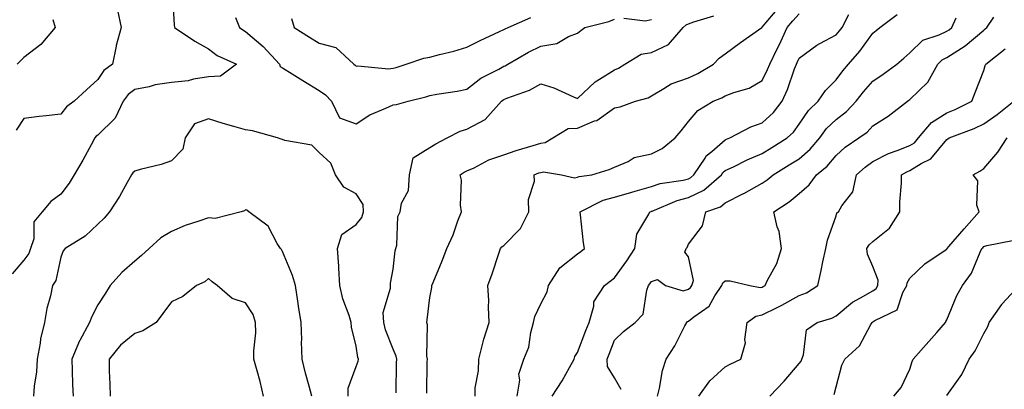
# Model space of a CAD drawing. Units: inches. Extents: x 1034483 to 1037123, y 7223978 to 7226618.
# Drawn here: x 1035187 to 1035454, y 7224994 to 7225094 of the extents above; entities that cross this region are included whole.
import ezdxf

# ---------------------------------------------------------------- set-up
doc = ezdxf.new("R2010")
doc.units = ezdxf.units.IN
doc.header["$MEASUREMENT"] = 0
doc.layers.add('Contour_10347223', color=7, linetype='Continuous', true_color=0xde82da)

msp = doc.modelspace()

# ---------------------------------------------------------------- linework, layer by layer
at = {"layer": 'Contour_10347223'}
for points in [[(1035228.19, 7225101.78, 2856), (1035228.73, 7225092.6, 2856), (1035228.81, 7225091.92, 2856), (1035234.3, 7225088.17, 2856), (1035238.05, 7225086.08, 2856), (1035240.43, 7225084.3, 2856), (1035245.61, 7225081.92, 2856), (1035241.29, 7225078.68, 2856), (1035238.05, 7225078.48, 2856), (1035234.01, 7225077.88, 2856), (1035232.56, 7225077.41, 2856), (1035228.05, 7225076.96, 2856), (1035223.64, 7225076.33, 2856), (1035221.94, 7225075.81, 2856), (1035218.05, 7225075.06, 2856), (1035216.29, 7225073.68, 2856), (1035214.96, 7225071.92, 2856), (1035212.72, 7225067.25, 2856), (1035208.05, 7225062.72, 2856), (1035207.6, 7225062.37, 2856), (1035207.23, 7225061.92, 2856), (1035206.23, 7225060.1, 2856), (1035204.03, 7225055.94, 2856), (1035201.62, 7225051.92, 2856), (1035200.26, 7225049.71, 2856), (1035198.05, 7225046.67, 2856), (1035195.3, 7225044.67, 2856), (1035193.01, 7225041.92, 2856), (1035190.75, 7225039.22, 2856), (1035190.71, 7225034.58, 2856), (1035189.87, 7225031.92, 2856), (1035189.36, 7225030.61, 2856), (1035188.05, 7225028.81, 2856), (1035184.89, 7225025.08, 2856)], [(1035297.23, 7224992.74, 2855), (1035297.33, 7225001.2, 2855), (1035297.35, 7225001.92, 2855), (1035297.21, 7225002.76, 2855), (1035297.35, 7225011.22, 2855), (1035297.17, 7225011.92, 2855), (1035297.33, 7225012.64, 2855), (1035298.05, 7225018.64, 2855), (1035298.56, 7225021.41, 2855), (1035298.54, 7225021.92, 2855), (1035298.87, 7225022.74, 2855), (1035301.33, 7225028.64, 2855), (1035302.6, 7225031.92, 2855), (1035304.3, 7225035.67, 2855), (1035305.59, 7225039.46, 2855), (1035306.55, 7225041.92, 2855), (1035306.29, 7225043.68, 2855), (1035306.57, 7225050.44, 2855), (1035306.25, 7225051.92, 2855), (1035307.35, 7225052.62, 2855), (1035308.05, 7225053.01, 2855), (1035310, 7225053.87, 2855), (1035313.99, 7225055.98, 2855), (1035318.05, 7225057.33, 2855), (1035321.43, 7225058.54, 2855), (1035326.02, 7225059.89, 2855), (1035328.05, 7225060.55, 2855), (1035329.24, 7225060.73, 2855), (1035331.33, 7225061.92, 2855), (1035335.51, 7225064.46, 2855), (1035338.05, 7225064.62, 2855), (1035342.66, 7225066.53, 2855), (1035343.28, 7225066.69, 2855), (1035348.05, 7225070.14, 2855), (1035349.59, 7225070.38, 2855), (1035353.73, 7225071.92, 2855), (1035357.13, 7225072.84, 2855), (1035358.05, 7225073.35, 2855), (1035361.43, 7225075.3, 2855), (1035363.36, 7225076.61, 2855), (1035368.05, 7225078.25, 2855), (1035370.59, 7225079.38, 2855), (1035374.85, 7225081.92, 2855), (1035376.37, 7225083.6, 2855), (1035378.05, 7225084.77, 2855), (1035382.19, 7225087.78, 2855), (1035387.99, 7225091.92, 2855), (1035388.03, 7225091.94, 2855), (1035388.05, 7225091.94, 2855), (1035392.62, 7225097.35, 2855)], [(1035213.4, 7225096.57, 2855), (1035214.36, 7225091.92, 2855), (1035213.01, 7225086.96, 2855), (1035212.99, 7225086.86, 2855), (1035212.03, 7225081.92, 2855), (1035209.73, 7225080.24, 2855), (1035208.05, 7225077.76, 2855), (1035204.98, 7225074.99, 2855), (1035201.68, 7225071.92, 2855), (1035199.61, 7225070.36, 2855), (1035198.05, 7225068.42, 2855), (1035194.07, 7225067.94, 2855), (1035192.21, 7225067.76, 2855), (1035188.05, 7225067.19, 2855), (1035185.94, 7225064.03, 2855)], [(1035245.39, 7225094.58, 2857), (1035246.45, 7225091.92, 2857), (1035247.35, 7225091.22, 2857), (1035248.05, 7225090.83, 2857), (1035252.87, 7225086.74, 2857), (1035257.25, 7225081.92, 2857), (1035257.44, 7225081.31, 2857), (1035258.05, 7225080.9, 2857), (1035260.67, 7225079.3, 2857), (1035263.62, 7225077.49, 2857), (1035268.05, 7225074.81, 2857), (1035269.71, 7225073.58, 2857), (1035271.37, 7225071.92, 2857), (1035273.5, 7225067.37, 2857), (1035278.05, 7225065.75, 2857), (1035281.76, 7225068.21, 2857), (1035286.12, 7225069.99, 2857), (1035288.05, 7225070.92, 2857), (1035288.97, 7225071, 2857), (1035292.15, 7225071.92, 2857), (1035296.9, 7225073.07, 2857), (1035298.05, 7225073.4, 2857), (1035299.91, 7225073.78, 2857), (1035305.39, 7225074.58, 2857), (1035308.05, 7225075.18, 2857), (1035311.86, 7225078.11, 2857), (1035316.7, 7225080.57, 2857), (1035318.05, 7225081.35, 2857), (1035318.46, 7225081.51, 2857), (1035319.1, 7225081.92, 2857), (1035324.77, 7225085.2, 2857), (1035328.05, 7225086.86, 2857), (1035332.44, 7225087.53, 2857), (1035335.57, 7225089.44, 2857), (1035338.05, 7225090.32, 2857), (1035338.89, 7225091.08, 2857), (1035339.98, 7225091.92, 2857), (1035346.47, 7225093.5, 2857), (1035348.05, 7225094.11, 2857)], [(1035260.49, 7225094.36, 2858), (1035261.23, 7225091.92, 2858), (1035265.39, 7225089.26, 2858), (1035268.05, 7225087.64, 2858), (1035272.56, 7225086.43, 2858), (1035277.39, 7225081.92, 2858), (1035277.78, 7225081.65, 2858), (1035278.05, 7225081.37, 2858), (1035278.48, 7225081.49, 2858), (1035286.78, 7225080.65, 2858), (1035288.05, 7225080.83, 2858), (1035288.91, 7225081.06, 2858), (1035291.59, 7225081.92, 2858), (1035296.41, 7225083.56, 2858), (1035298.05, 7225083.8, 2858), (1035300.67, 7225084.54, 2858), (1035304.53, 7225085.44, 2858), (1035308.05, 7225086.59, 2858), (1035311.6, 7225088.37, 2858), (1035316.9, 7225090.77, 2858), (1035318.05, 7225091.31, 2858), (1035318.44, 7225091.53, 2858), (1035319.26, 7225091.92, 2858), (1035325.35, 7225094.62, 2858)], [(1035288.91, 7224992.78, 2856), (1035289.01, 7225000.96, 2856), (1035289.03, 7225001.92, 2856), (1035288.89, 7225002.76, 2856), (1035288.05, 7225004.69, 2856), (1035286.02, 7225009.89, 2856), (1035285.51, 7225011.92, 2856), (1035285.41, 7225014.56, 2856), (1035287.37, 7225021.24, 2856), (1035287.33, 7225021.92, 2856), (1035287.39, 7225022.58, 2856), (1035288.05, 7225026.39, 2856), (1035288.62, 7225031.35, 2856), (1035288.77, 7225031.92, 2856), (1035289.03, 7225032.9, 2856), (1035289.32, 7225040.65, 2856), (1035289.94, 7225041.92, 2856), (1035290.34, 7225044.21, 2856), (1035292.25, 7225047.72, 2856), (1035292.5, 7225051.92, 2856), (1035293.46, 7225056.51, 2856), (1035298.05, 7225059.32, 2856), (1035299.65, 7225060.32, 2856), (1035302.74, 7225061.92, 2856), (1035306.19, 7225063.78, 2856), (1035308.05, 7225064.3, 2856), (1035313.01, 7225066.96, 2856), (1035317.41, 7225071.92, 2856), (1035317.76, 7225072.21, 2856), (1035318.05, 7225072.37, 2856), (1035318.85, 7225072.72, 2856), (1035325.04, 7225074.93, 2856), (1035328.05, 7225076.59, 2856), (1035331.64, 7225075.51, 2856), (1035336.9, 7225073.07, 2856), (1035338.05, 7225072.62, 2856), (1035342.78, 7225077.19, 2856), (1035343.99, 7225077.86, 2856), (1035348.05, 7225080.4, 2856), (1035349.16, 7225080.81, 2856), (1035350.86, 7225081.92, 2856), (1035355.28, 7225084.69, 2856), (1035358.05, 7225085.14, 2856), (1035362.68, 7225087.29, 2856), (1035366.68, 7225091.92, 2856), (1035367.41, 7225092.56, 2856), (1035368.05, 7225092.86, 2856), (1035369.57, 7225093.44, 2856), (1035374.94, 7225095.03, 2856)], [(1035310.26, 7224991.92, 2854), (1035310.3, 7224994.17, 2854), (1035311.21, 7224998.76, 2854), (1035311.25, 7225001.92, 2854), (1035312.41, 7225006.28, 2854), (1035312.6, 7225007.37, 2854), (1035314.1, 7225011.92, 2854), (1035313.89, 7225016.08, 2854), (1035314.01, 7225017.88, 2854), (1035313.73, 7225021.92, 2854), (1035314.91, 7225025.06, 2854), (1035316.72, 7225030.59, 2854), (1035317.17, 7225031.92, 2854), (1035317.54, 7225032.43, 2854), (1035318.05, 7225032.76, 2854), (1035322.6, 7225037.37, 2854), (1035324.85, 7225041.92, 2854), (1035324.75, 7225045.22, 2854), (1035326.33, 7225050.2, 2854), (1035326.25, 7225051.92, 2854), (1035327.54, 7225052.43, 2854), (1035328.05, 7225052.58, 2854), (1035328.83, 7225052.7, 2854), (1035333.69, 7225051.92, 2854), (1035337.21, 7225051.08, 2854), (1035338.05, 7225051.3, 2854), (1035338.5, 7225051.47, 2854), (1035341.88, 7225051.92, 2854), (1035346.59, 7225053.38, 2854), (1035348.05, 7225054.03, 2854), (1035351.72, 7225055.59, 2854), (1035353.38, 7225056.59, 2854), (1035358.05, 7225057.64, 2854), (1035360.94, 7225059.03, 2854), (1035364.51, 7225061.92, 2854), (1035366.1, 7225063.87, 2854), (1035368.05, 7225066.37, 2854), (1035370.61, 7225069.36, 2854), (1035374.77, 7225071.92, 2854), (1035377.15, 7225072.82, 2854), (1035378.05, 7225073.33, 2854), (1035380.39, 7225074.26, 2854), (1035384.5, 7225075.47, 2854), (1035388.05, 7225077.53, 2854), (1035389.51, 7225080.46, 2854), (1035390.08, 7225081.92, 2854), (1035392.01, 7225085.88, 2854), (1035392.7, 7225087.27, 2854), (1035394.85, 7225091.92, 2854), (1035396.31, 7225093.66, 2854), (1035398.05, 7225095.57, 2854)], [(1035321.7, 7224991.92, 2853), (1035322.39, 7224996.26, 2853), (1035322.13, 7224997.84, 2853), (1035323.48, 7225001.92, 2853), (1035324.81, 7225005.16, 2853), (1035325.34, 7225009.21, 2853), (1035326.08, 7225011.92, 2853), (1035326.43, 7225013.54, 2853), (1035328.05, 7225016.94, 2853), (1035329.77, 7225020.2, 2853), (1035330.18, 7225021.92, 2853), (1035333.26, 7225026.71, 2853), (1035338.05, 7225030.47, 2853), (1035338.87, 7225031.1, 2853), (1035339.89, 7225031.92, 2853), (1035339.63, 7225033.5, 2853), (1035338.85, 7225041.12, 2853), (1035338.73, 7225041.92, 2853), (1035344.92, 7225045.05, 2853), (1035348.05, 7225045.88, 2853), (1035352.74, 7225047.23, 2853), (1035353.62, 7225047.49, 2853), (1035358.05, 7225048.76, 2853), (1035360.41, 7225049.56, 2853), (1035366.64, 7225050.51, 2853), (1035368.05, 7225050.87, 2853), (1035368.75, 7225051.22, 2853), (1035369.57, 7225051.92, 2853), (1035372.56, 7225056.43, 2853), (1035372.91, 7225057.06, 2853), (1035374.38, 7225058.25, 2853), (1035378.05, 7225061.41, 2853), (1035378.4, 7225061.57, 2853), (1035379.28, 7225061.92, 2853), (1035384.98, 7225064.99, 2853), (1035388.05, 7225066.02, 2853), (1035391.12, 7225068.85, 2853), (1035393.46, 7225071.92, 2853), (1035394.91, 7225075.06, 2853), (1035396.84, 7225080.71, 2853), (1035397.31, 7225081.92, 2853), (1035397.56, 7225082.41, 2853), (1035398.05, 7225083.54, 2853), (1035402.85, 7225087.12, 2853), (1035403.64, 7225087.51, 2853), (1035408.05, 7225089.93, 2853), (1035408.99, 7225090.98, 2853), (1035409.67, 7225091.92, 2853), (1035411.55, 7225095.42, 2853)], [(1035331.19, 7224991.92, 2852), (1035333.89, 7224996.08, 2852), (1035335.84, 7224999.71, 2852), (1035337.09, 7225001.92, 2852), (1035337.33, 7225002.64, 2852), (1035338.05, 7225003.76, 2852), (1035340.28, 7225009.69, 2852), (1035341.14, 7225011.92, 2852), (1035342.44, 7225016.31, 2852), (1035342.48, 7225017.49, 2852), (1035345.35, 7225021.92, 2852), (1035346.9, 7225023.07, 2852), (1035348.05, 7225024.01, 2852), (1035351.35, 7225028.62, 2852), (1035353.52, 7225031.92, 2852), (1035354.1, 7225035.87, 2852), (1035357.37, 7225041.24, 2852), (1035357.6, 7225041.92, 2852), (1035357.95, 7225042.02, 2852), (1035358.05, 7225042.06, 2852), (1035358.25, 7225042.12, 2852), (1035364.98, 7225044.99, 2852), (1035368.05, 7225045.77, 2852), (1035372.21, 7225047.76, 2852), (1035377, 7225051.92, 2852), (1035377.42, 7225052.55, 2852), (1035378.05, 7225053.09, 2852), (1035380.26, 7225054.13, 2852), (1035383.99, 7225055.98, 2852), (1035388.05, 7225057.7, 2852), (1035390.65, 7225059.32, 2852), (1035394.77, 7225061.92, 2852), (1035396.49, 7225063.48, 2852), (1035398.05, 7225065.63, 2852), (1035400.57, 7225069.4, 2852), (1035403.23, 7225071.92, 2852), (1035405.16, 7225074.81, 2852), (1035408.05, 7225077.7, 2852), (1035409.87, 7225080.1, 2852), (1035411.47, 7225081.92, 2852), (1035414.51, 7225085.46, 2852), (1035418.05, 7225090.3, 2852), (1035418.93, 7225091.04, 2852), (1035419.91, 7225091.92, 2852), (1035424.59, 7225095.38, 2852)], [(1035349.87, 7224993.74, 2851), (1035348.05, 7224996.88, 2851), (1035346.12, 7224999.99, 2851), (1035346.08, 7225001.92, 2851), (1035346.62, 7225003.35, 2851), (1035348.05, 7225007.12, 2851), (1035350.49, 7225009.48, 2851), (1035353.64, 7225011.92, 2851), (1035355.84, 7225014.13, 2851), (1035356.78, 7225020.65, 2851), (1035357.29, 7225021.92, 2851), (1035357.6, 7225022.37, 2851), (1035358.05, 7225023.05, 2851), (1035359.71, 7225023.58, 2851), (1035361.82, 7225021.92, 2851), (1035366.6, 7225020.47, 2851), (1035368.05, 7225020.9, 2851), (1035368.62, 7225021.35, 2851), (1035369.01, 7225021.92, 2851), (1035369.4, 7225023.27, 2851), (1035368.05, 7225029.71, 2851), (1035367.09, 7225030.96, 2851), (1035367.48, 7225031.92, 2851), (1035367.7, 7225032.27, 2851), (1035368.05, 7225033.09, 2851), (1035371.9, 7225038.07, 2851), (1035372.8, 7225041.92, 2851), (1035376.72, 7225043.25, 2851), (1035378.05, 7225044.34, 2851), (1035382.99, 7225046.86, 2851), (1035383.07, 7225046.9, 2851), (1035388.05, 7225049.65, 2851), (1035389.4, 7225050.57, 2851), (1035390.98, 7225051.92, 2851), (1035395.35, 7225054.62, 2851), (1035398.05, 7225056.3, 2851), (1035401.08, 7225058.89, 2851), (1035403.67, 7225061.92, 2851), (1035405.51, 7225064.46, 2851), (1035408.05, 7225066.9, 2851), (1035410.9, 7225069.07, 2851), (1035413.54, 7225071.92, 2851), (1035415.51, 7225074.46, 2851), (1035418.05, 7225077.33, 2851), (1035420.78, 7225079.19, 2851), (1035424.55, 7225081.92, 2851), (1035426.43, 7225083.54, 2851), (1035428.05, 7225084.99, 2851), (1035431.55, 7225088.42, 2851), (1035436, 7225089.87, 2851), (1035438.05, 7225090.87, 2851), (1035438.69, 7225091.28, 2851), (1035439.42, 7225091.92, 2851), (1035440.63, 7225094.5, 2851)], [(1035359.65, 7224991.92, 2850), (1035360.22, 7224994.09, 2850), (1035361.06, 7224998.91, 2850), (1035362.05, 7225001.92, 2850), (1035364.36, 7225005.61, 2850), (1035367.09, 7225010.96, 2850), (1035367.62, 7225011.92, 2850), (1035367.8, 7225012.17, 2850), (1035368.05, 7225012.25, 2850), (1035369.55, 7225013.42, 2850), (1035373.67, 7225016.3, 2850), (1035375.24, 7225019.11, 2850), (1035377.13, 7225021.92, 2850), (1035377.35, 7225022.62, 2850), (1035378.05, 7225023.21, 2850), (1035379.36, 7225023.23, 2850), (1035384.67, 7225021.92, 2850), (1035387.52, 7225021.39, 2850), (1035388.05, 7225021.49, 2850), (1035388.34, 7225021.63, 2850), (1035388.85, 7225021.92, 2850), (1035389.51, 7225023.38, 2850), (1035392.05, 7225027.92, 2850), (1035393.28, 7225031.92, 2850), (1035392.68, 7225036.55, 2850), (1035392.11, 7225037.86, 2850), (1035391.17, 7225041.92, 2850), (1035395.35, 7225044.62, 2850), (1035398.05, 7225046.84, 2850), (1035400.76, 7225049.21, 2850), (1035402.76, 7225051.92, 2850), (1035405.65, 7225054.32, 2850), (1035408.05, 7225057.21, 2850), (1035410.55, 7225059.42, 2850), (1035414.24, 7225061.92, 2850), (1035416.45, 7225063.52, 2850), (1035418.05, 7225065.26, 2850), (1035422.15, 7225067.82, 2850), (1035427.42, 7225071.92, 2850), (1035427.8, 7225072.17, 2850), (1035428.05, 7225072.35, 2850), (1035432.95, 7225077.02, 2850), (1035435.59, 7225081.92, 2850), (1035436.82, 7225083.15, 2850), (1035438.05, 7225083.76, 2850), (1035443.01, 7225086.88, 2850), (1035443.05, 7225086.92, 2850), (1035448.05, 7225091.2, 2850), (1035448.44, 7225091.53, 2850), (1035448.91, 7225091.92, 2850), (1035450.84, 7225094.71, 2850)], [(1035195.88, 7225094.09, 2854), (1035196.49, 7225091.92, 2854), (1035192.66, 7225087.31, 2854), (1035188.05, 7225083.72, 2854), (1035187.13, 7225082.84, 2854), (1035186.23, 7225081.92, 2854)], [(1035350.57, 7225094.44, 2857), (1035356.31, 7225093.66, 2857), (1035358.05, 7225094.07, 2857)], [(1035370.88, 7224991.92, 2849), (1035373.89, 7224996.08, 2849), (1035378.05, 7224999.91, 2849), (1035379.34, 7225000.63, 2849), (1035382.25, 7225001.92, 2849), (1035383.56, 7225006.41, 2849), (1035383.38, 7225007.25, 2849), (1035383.97, 7225011.92, 2849), (1035386.35, 7225013.62, 2849), (1035388.05, 7225013.93, 2849), (1035392.07, 7225015.94, 2849), (1035393.4, 7225016.57, 2849), (1035398.05, 7225019.17, 2849), (1035400.02, 7225019.95, 2849), (1035403.09, 7225021.92, 2849), (1035404.01, 7225025.96, 2849), (1035404.5, 7225028.37, 2849), (1035405.26, 7225031.92, 2849), (1035405.76, 7225034.21, 2849), (1035408.05, 7225040.85, 2849), (1035408.3, 7225041.67, 2849), (1035408.71, 7225041.92, 2849), (1035409.63, 7225043.5, 2849), (1035412.62, 7225047.35, 2849), (1035413.6, 7225051.92, 2849), (1035415.94, 7225054.03, 2849), (1035418.05, 7225055.51, 2849), (1035422.25, 7225057.72, 2849), (1035424.63, 7225058.5, 2849), (1035428.05, 7225059.89, 2849), (1035429.32, 7225060.65, 2849), (1035430.41, 7225061.92, 2849), (1035433.87, 7225066.1, 2849), (1035438.05, 7225068.74, 2849), (1035440.3, 7225069.67, 2849), (1035444.81, 7225071.92, 2849), (1035445.75, 7225074.22, 2849), (1035448.05, 7225080.26, 2849), (1035448.44, 7225081.53, 2849), (1035448.6, 7225081.92, 2849), (1035453.87, 7225086.1, 2849)], [(1035390.12, 7224991.92, 2848), (1035394.03, 7224995.94, 2848), (1035398.05, 7225000.79, 2848), (1035398.56, 7225001.41, 2848), (1035398.75, 7225001.92, 2848), (1035399.28, 7225003.15, 2848), (1035400.08, 7225009.89, 2848), (1035402.91, 7225011.92, 2848), (1035406.9, 7225013.07, 2848), (1035408.05, 7225013.72, 2848), (1035412.52, 7225017.45, 2848), (1035414.67, 7225018.54, 2848), (1035418.05, 7225020.51, 2848), (1035418.89, 7225021.08, 2848), (1035419.36, 7225021.92, 2848), (1035419.48, 7225023.35, 2848), (1035418.05, 7225027.06, 2848), (1035416.57, 7225030.44, 2848), (1035416.41, 7225031.92, 2848), (1035417, 7225032.97, 2848), (1035418.05, 7225033.81, 2848), (1035422.52, 7225037.45, 2848), (1035425.34, 7225041.92, 2848), (1035425.32, 7225044.65, 2848), (1035425.76, 7225049.63, 2848), (1035425.75, 7225051.92, 2848), (1035427.21, 7225052.76, 2848), (1035428.05, 7225053.11, 2848), (1035431.14, 7225055.01, 2848), (1035433.69, 7225056.28, 2848), (1035438.05, 7225061.49, 2848), (1035438.32, 7225061.65, 2848), (1035438.67, 7225061.92, 2848), (1035445.45, 7225064.52, 2848), (1035448.05, 7225065.73, 2848), (1035451.7, 7225068.27, 2848), (1035456.25, 7225071.92, 2848)], [(1035275.84, 7224991.92, 2857), (1035275.92, 7224994.05, 2857), (1035278.05, 7224999.93, 2857), (1035278.6, 7225001.37, 2857), (1035278.69, 7225001.92, 2857), (1035278.54, 7225002.41, 2857), (1035278.05, 7225005.51, 2857), (1035276.8, 7225010.67, 2857), (1035276.72, 7225011.92, 2857), (1035276.19, 7225013.78, 2857), (1035274.48, 7225018.35, 2857), (1035273.67, 7225021.92, 2857), (1035273.34, 7225026.63, 2857), (1035273.34, 7225027.21, 2857), (1035272.95, 7225031.92, 2857), (1035274.2, 7225035.77, 2857), (1035278.05, 7225038.44, 2857), (1035279.59, 7225040.38, 2857), (1035280.06, 7225041.92, 2857), (1035279.98, 7225043.85, 2857), (1035278.05, 7225046.82, 2857), (1035274.73, 7225048.6, 2857), (1035272.44, 7225051.92, 2857), (1035271.17, 7225055.05, 2857), (1035268.05, 7225057.99, 2857), (1035266.06, 7225059.93, 2857), (1035258.73, 7225061.24, 2857), (1035258.05, 7225061.53, 2857), (1035257.7, 7225061.57, 2857), (1035256.78, 7225061.92, 2857), (1035250, 7225063.87, 2857), (1035248.05, 7225064.09, 2857), (1035244.92, 7225065.05, 2857), (1035242.01, 7225065.88, 2857), (1035238.05, 7225067.13, 2857), (1035234.24, 7225065.73, 2857), (1035231.76, 7225061.92, 2857), (1035231.1, 7225058.87, 2857), (1035228.05, 7225055.77, 2857), (1035225.22, 7225054.75, 2857), (1035219.5, 7225053.37, 2857), (1035218.05, 7225052.94, 2857), (1035217.54, 7225052.43, 2857), (1035217.17, 7225051.92, 2857), (1035216, 7225049.87, 2857), (1035213.91, 7225046.06, 2857), (1035211.27, 7225041.92, 2857), (1035209.79, 7225040.18, 2857), (1035208.05, 7225038.54, 2857), (1035204.63, 7225035.34, 2857), (1035199.2, 7225031.92, 2857), (1035198.67, 7225031.3, 2857), (1035198.05, 7225029.63, 2857), (1035196.68, 7225023.29, 2857), (1035195.8, 7225021.92, 2857), (1035195.22, 7225019.09, 2857), (1035194.24, 7225015.73, 2857), (1035193.6, 7225011.92, 2857), (1035192.54, 7225007.43, 2857), (1035192.42, 7225006.3, 2857), (1035191.6, 7225001.92, 2857), (1035191.43, 7224998.54, 2857), (1035190.8, 7224994.67, 2857), (1035190.63, 7224991.92, 2857)], [(1035407.58, 7224992.39, 2847), (1035408.05, 7224994.44, 2847), (1035409.61, 7225000.36, 2847), (1035410.47, 7225001.92, 2847), (1035414.4, 7225005.57, 2847), (1035417.46, 7225011.33, 2847), (1035417.84, 7225011.92, 2847), (1035417.95, 7225012.02, 2847), (1035418.05, 7225012.08, 2847), (1035418.56, 7225012.43, 2847), (1035424.61, 7225015.36, 2847), (1035426.16, 7225020.03, 2847), (1035427.23, 7225021.92, 2847), (1035427.29, 7225022.68, 2847), (1035428.05, 7225023.91, 2847), (1035432.15, 7225027.82, 2847), (1035437.64, 7225031.51, 2847), (1035438.05, 7225031.8, 2847), (1035438.11, 7225031.86, 2847), (1035438.13, 7225031.92, 2847), (1035438.62, 7225032.49, 2847), (1035442.72, 7225037.25, 2847), (1035446.78, 7225041.92, 2847), (1035446.23, 7225043.74, 2847), (1035446.47, 7225050.34, 2847), (1035445.2, 7225051.92, 2847), (1035447.03, 7225052.94, 2847), (1035448.05, 7225053.66, 2847), (1035451.88, 7225058.09, 2847), (1035454.42, 7225061.92, 2847)], [(1035266.08, 7224991.92, 2858), (1035265.35, 7224994.62, 2858), (1035264.32, 7224998.19, 2858), (1035263.4, 7225001.92, 2858), (1035263.28, 7225006.69, 2858), (1035263.32, 7225007.19, 2858), (1035263.17, 7225011.92, 2858), (1035262.44, 7225016.31, 2858), (1035262.27, 7225017.7, 2858), (1035261.62, 7225021.92, 2858), (1035260.76, 7225024.63, 2858), (1035258.05, 7225031.18, 2858), (1035257.8, 7225031.67, 2858), (1035257.56, 7225031.92, 2858), (1035256.66, 7225033.31, 2858), (1035254.18, 7225038.05, 2858), (1035248.97, 7225041.92, 2858), (1035248.46, 7225042.33, 2858), (1035248.05, 7225042.45, 2858), (1035247.76, 7225042.21, 2858), (1035246.94, 7225041.92, 2858), (1035239.87, 7225040.1, 2858), (1035238.05, 7225040.3, 2858), (1035235.47, 7225039.34, 2858), (1035231.74, 7225038.23, 2858), (1035228.05, 7225036.55, 2858), (1035225.12, 7225034.85, 2858), (1035221.96, 7225031.92, 2858), (1035219.89, 7225030.08, 2858), (1035218.05, 7225028.54, 2858), (1035214.53, 7225025.44, 2858), (1035211.37, 7225021.92, 2858), (1035210.1, 7225019.87, 2858), (1035208.05, 7225016.72, 2858), (1035206.43, 7225013.54, 2858), (1035205.82, 7225011.92, 2858), (1035203.15, 7225007.02, 2858), (1035203.07, 7225006.9, 2858), (1035200.98, 7225001.92, 2858), (1035201.1, 7224998.87, 2858), (1035201.23, 7224995.1, 2858), (1035201.35, 7224991.92, 2858)], [(1035423.75, 7224991.92, 2846), (1035425.73, 7224994.24, 2846), (1035428.05, 7224999.22, 2846), (1035428.66, 7225001.31, 2846), (1035428.95, 7225001.92, 2846), (1035433.23, 7225006.74, 2846), (1035435.32, 7225009.19, 2846), (1035437.68, 7225011.92, 2846), (1035437.8, 7225012.17, 2846), (1035438.05, 7225012.66, 2846), (1035440.8, 7225019.17, 2846), (1035442.31, 7225021.92, 2846), (1035444.73, 7225025.24, 2846), (1035447.07, 7225030.94, 2846), (1035447.56, 7225031.92, 2846), (1035447.8, 7225032.17, 2846), (1035448.05, 7225032.49, 2846), (1035448.93, 7225032.8, 2846), (1035455.88, 7225034.09, 2846)], [(1035252.95, 7224991.92, 2859), (1035252, 7224995.87, 2859), (1035251.19, 7224998.78, 2859), (1035250.37, 7225001.92, 2859), (1035250.34, 7225004.21, 2859), (1035250.86, 7225009.11, 2859), (1035250.82, 7225011.92, 2859), (1035250.18, 7225014.05, 2859), (1035248.05, 7225017.19, 2859), (1035244.5, 7225018.37, 2859), (1035240.39, 7225021.92, 2859), (1035239.07, 7225022.94, 2859), (1035238.05, 7225023.78, 2859), (1035237.01, 7225022.96, 2859), (1035234.83, 7225021.92, 2859), (1035231.06, 7225018.91, 2859), (1035228.05, 7225017.51, 2859), (1035225.67, 7225014.3, 2859), (1035223.85, 7225011.92, 2859), (1035220.3, 7225009.67, 2859), (1035218.05, 7225008.91, 2859), (1035214.22, 7225005.75, 2859), (1035211.1, 7225001.92, 2859), (1035211.17, 7224998.8, 2859), (1035211.31, 7224995.18, 2859), (1035211.39, 7224991.92, 2859)], [(1035438.05, 7224992.12, 2845), (1035442.17, 7224997.8, 2845), (1035444.12, 7225001.92, 2845), (1035445.73, 7225004.24, 2845), (1035448.05, 7225008.93, 2845), (1035449.16, 7225010.81, 2845), (1035449.5, 7225011.92, 2845), (1035452.93, 7225016.8, 2845), (1035453.03, 7225016.94, 2845), (1035457.62, 7225021.92, 2845)]]:
    msp.add_polyline3d(points, dxfattribs=at)

doc.saveas('drawing.dxf')
